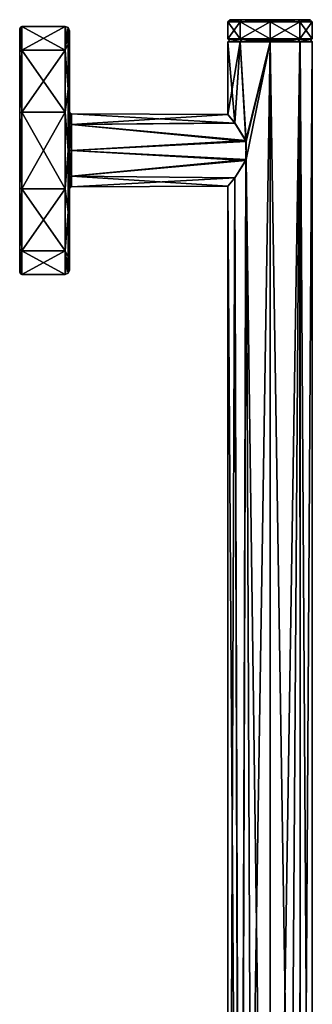
# Model space of a CAD drawing. Units: millimetres. Extents: x -56 to 128, y -454 to 454.
# Drawn here: x -56 to 10, y 232 to 454 of the extents above; entities that cross this region are included whole.
import ezdxf

# ---------------------------------------------------------------- set-up
doc = ezdxf.new("R2010")
doc.units = ezdxf.units.MM
doc.header["$LTSCALE"] = 65.185185
for name, color, linetype in [('586', 7, 'CONTINUOUS'), ('589', 7, 'CONTINUOUS'), ('590', 7, 'CONTINUOUS'), ('591', 7, 'CONTINUOUS'), ('604', 7, 'CONTINUOUS'), ('605', 7, 'CONTINUOUS'), ('606', 7, 'CONTINUOUS'), ('607', 7, 'CONTINUOUS'), ('608', 7, 'CONTINUOUS'), ('609', 7, 'CONTINUOUS'), ('610', 7, 'CONTINUOUS'), ('611', 7, 'CONTINUOUS'), ('612', 7, 'CONTINUOUS'), ('613', 7, 'CONTINUOUS'), ('614', 7, 'CONTINUOUS'), ('615', 7, 'CONTINUOUS'), ('616', 7, 'CONTINUOUS'), ('617', 7, 'CONTINUOUS'), ('618', 7, 'CONTINUOUS'), ('619', 7, 'CONTINUOUS'), ('620', 7, 'CONTINUOUS'), ('621', 7, 'CONTINUOUS'), ('622', 7, 'CONTINUOUS'), ('623', 7, 'CONTINUOUS')]:
    doc.layers.add(name, color=color, linetype=linetype)

msp = doc.modelspace()

# ---------------------------------------------------------------- linework, layer by layer
at = {"layer": '586', "linetype": 'Continuous'}
for points in [[(-9.5, 449.5, 0.04), (-6.75, 449.5, -6.69), (-9.5, 433.09, 0), (-9.5, 449.5, 0.04)], [(-9.5, 433.09, 0), (-6.75, 449.5, -6.69), (-7.93, 431.16, -5.23), (-9.5, 433.09, 0)], [(-6.71, 449.5, 6.73), (-9.5, 449.5, 0.04), (-7.95, 431.19, 5.2), (-6.71, 449.5, 6.73)], [(-7.95, 431.19, 5.2), (-9.5, 449.5, 0.04), (-9.5, 433.09, 0), (-7.95, 431.19, 5.2)], [(-5.49, 427.25, 7.75), (-6.71, 449.5, 6.73), (-7.95, 431.19, 5.2), (-5.49, 427.25, 7.75)], [(-7.93, 431.16, -5.23), (-6.75, 449.5, -6.69), (-5.41, 427.05, -7.81), (-7.93, 431.16, -5.23)], [(-6.75, 449.5, -6.69), (0, 449.5, -9.5), (-5.41, 427.05, -7.81), (-6.75, 449.5, -6.69)], [(0, 449.5, 9.5), (-6.71, 449.5, 6.73), (-5.49, 427.25, 7.75), (0, 449.5, 9.5)], [(0, 21.5, -9.5), (-6.68, 20.44, -6.75), (0, 449.5, -9.5), (0, 21.5, -9.5)], [(0, 449.5, -9.5), (-6.68, 20.44, -6.75), (-5.41, 427.05, -7.81), (0, 449.5, -9.5)], [(-5.4, 422.96, 7.81), (0, 449.5, 9.5), (-5.49, 427.25, 7.75), (-5.4, 422.96, 7.81)], [(0, 21.5, 9.5), (0, 449.5, 9.5), (-5.4, 422.96, 7.81), (0, 21.5, 9.5)], [(-5.41, 427.05, -7.81), (-6.68, 20.44, -6.75), (-5.49, 422.74, -7.75), (-5.41, 427.05, -7.81)], [(-5.49, 422.74, -7.75), (-6.68, 20.44, -6.75), (-7.95, 418.81, -5.2), (-5.49, 422.74, -7.75)], [(-7.93, 418.84, 5.24), (-6.83, 20.39, 6.61), (-5.4, 422.96, 7.81), (-7.93, 418.84, 5.24)], [(-6.83, 20.39, 6.61), (-3.68, 21.18, 8.75), (-5.4, 422.96, 7.81), (-6.83, 20.39, 6.61)], [(-3.68, 21.18, 8.75), (0, 21.5, 9.5), (-5.4, 422.96, 7.81), (-3.68, 21.18, 8.75)], [(-9.5, 416.91), (-6.83, 20.39, 6.61), (-7.93, 418.84, 5.24), (-9.5, 416.91)], [(-6.68, 20.44, -6.75), (-9.5, 19.29, -0.09), (-7.95, 418.81, -5.2), (-6.68, 20.44, -6.75)], [(-9.5, 19.29, -0.09), (-9.5, 416.91), (-7.95, 418.81, -5.2), (-9.5, 19.29, -0.09)], [(-9.5, 19.29, -0.09), (-6.83, 20.39, 6.61), (-9.5, 416.91), (-9.5, 19.29, -0.09)]]:
    msp.add_3dface(points, dxfattribs=at)
at = {"layer": '589', "linetype": 'Continuous'}
for points in [[(3.67, 21.18, -8.76), (0, 21.5, -9.5), (6.71, 449.5, -6.73), (3.67, 21.18, -8.76)], [(0, 21.5, -9.5), (0, 449.5, -9.5), (6.71, 449.5, -6.73), (0, 21.5, -9.5)], [(0, 21.5, 9.5), (6.68, 20.44, 6.75), (0, 449.5, 9.5), (0, 21.5, 9.5)], [(0, 449.5, 9.5), (6.68, 20.44, 6.75), (6.75, 449.5, 6.69), (0, 449.5, 9.5)], [(6.82, 20.39, -6.62), (3.67, 21.18, -8.76), (6.71, 449.5, -6.73), (6.82, 20.39, -6.62)], [(6.68, 20.44, 6.75), (9.5, 19.29, 0.08), (6.75, 449.5, 6.69), (6.68, 20.44, 6.75)], [(9.5, 449.5, -0.04), (6.82, 20.39, -6.62), (6.71, 449.5, -6.73), (9.5, 449.5, -0.04)], [(6.75, 449.5, 6.69), (9.5, 19.29, 0.08), (9.5, 449.5, -0.04), (6.75, 449.5, 6.69)], [(9.5, 19.29, 0.08), (6.82, 20.39, -6.62), (9.5, 449.5, -0.04), (9.5, 19.29, 0.08)]]:
    msp.add_3dface(points, dxfattribs=at)
at = {"layer": '590', "linetype": 'Continuous'}
for points in [[(6.71, 449.5, -6.73), (0, 449.5, -9.5), (6.35, 450, -6.38), (6.71, 449.5, -6.73)], [(0, 449.5, -9.5), (0, 449.85, -9.35), (6.35, 450, -6.38), (0, 449.5, -9.5)], [(0, 449.85, 9.35), (6.75, 449.5, 6.69), (0, 450, 9), (0, 449.85, 9.35)], [(0, 450, 9), (6.75, 449.5, 6.69), (6.35, 450, 6.38), (0, 450, 9)], [(0, 449.85, -9.35), (0, 450, -9), (6.35, 450, -6.38), (0, 449.85, -9.35)], [(0, 449.5, 9.5), (6.75, 449.5, 6.69), (0, 449.85, 9.35), (0, 449.5, 9.5)], [(6.35, 450, 6.38), (6.75, 449.5, 6.69), (9, 450), (6.35, 450, 6.38)], [(9, 450), (6.71, 449.5, -6.73), (6.35, 450, -6.38), (9, 450)], [(9.5, 449.5, -0.04), (6.71, 449.5, -6.73), (9, 450), (9.5, 449.5, -0.04)], [(6.75, 449.5, 6.69), (9.5, 449.5, -0.04), (9, 450), (6.75, 449.5, 6.69)]]:
    msp.add_3dface(points, dxfattribs=at)
at = {"layer": '591', "linetype": 'Continuous'}
for points in [[(-6.75, 449.5, -6.69), (-9.5, 449.5, 0.04), (-9, 450), (-6.75, 449.5, -6.69)], [(-9.5, 449.5, 0.04), (-6.71, 449.5, 6.73), (-9, 450), (-9.5, 449.5, 0.04)], [(-6.35, 450, -6.38), (-6.75, 449.5, -6.69), (-9, 450), (-6.35, 450, -6.38)], [(-9, 450), (-6.71, 449.5, 6.73), (-6.35, 450, 6.38), (-9, 450)], [(-6.75, 449.5, -6.69), (0, 450, -9), (0, 449.85, -9.35), (-6.75, 449.5, -6.69)], [(0, 450, -9), (-6.75, 449.5, -6.69), (-6.35, 450, -6.38), (0, 450, -9)], [(0, 449.5, -9.5), (-6.75, 449.5, -6.69), (0, 449.85, -9.35), (0, 449.5, -9.5)], [(-6.71, 449.5, 6.73), (0, 449.5, 9.5), (-6.35, 450, 6.38), (-6.71, 449.5, 6.73)], [(0, 449.5, 9.5), (0, 449.85, 9.35), (-6.35, 450, 6.38), (0, 449.5, 9.5)], [(0, 449.85, 9.35), (0, 450, 9), (-6.35, 450, 6.38), (0, 449.85, 9.35)]]:
    msp.add_3dface(points, dxfattribs=at)
at = {"layer": '604', "linetype": 'Continuous'}
for points in [[(-56.41, 452.5), (-56.41, 447.23, -16.18), (-56.41, 447.25, 16.16), (-56.41, 452.5)], [(-56.41, 447.25, 16.16), (-56.41, 447.23, -16.18), (-56.41, 433.5, 26.15), (-56.41, 447.25, 16.16)], [(-56.41, 447.23, -16.18), (-56.41, 433.49, -26.16), (-56.41, 433.5, 26.15), (-56.41, 447.23, -16.18)], [(-56.41, 433.5, 26.15), (-56.41, 433.49, -26.16), (-56.41, 416.51, 26.16), (-56.41, 433.5, 26.15)], [(-56.41, 433.49, -26.16), (-56.41, 416.5, -26.15), (-56.41, 416.51, 26.16), (-56.41, 433.49, -26.16)], [(-56.41, 416.51, 26.16), (-56.41, 416.5, -26.15), (-56.41, 402.77, 16.18), (-56.41, 416.51, 26.16)], [(-56.41, 416.5, -26.15), (-56.41, 402.75, -16.16), (-56.41, 402.77, 16.18), (-56.41, 416.5, -26.15)], [(-56.41, 402.75, -16.16), (-56.41, 397.5), (-56.41, 402.77, 16.18), (-56.41, 402.75, -16.16)]]:
    msp.add_3dface(points, dxfattribs=at)
at = {"layer": '605', "linetype": 'Continuous'}
for points in [[(-55.91, 447.65, -16.46), (-56.41, 452.5), (-56.27, 452.85), (-55.91, 447.65, -16.46)], [(-56.41, 447.23, -16.18), (-56.41, 452.5), (-55.91, 447.65, -16.46), (-56.41, 447.23, -16.18)], [(-55.91, 453), (-55.91, 447.65, -16.46), (-56.27, 452.85), (-55.91, 453)], [(-55.91, 433.65, -26.63), (-56.41, 447.23, -16.18), (-55.91, 447.65, -16.46), (-55.91, 433.65, -26.63)], [(-56.41, 433.49, -26.16), (-56.41, 447.23, -16.18), (-55.91, 433.65, -26.63), (-56.41, 433.49, -26.16)], [(-55.91, 416.35, -26.63), (-56.41, 433.49, -26.16), (-55.91, 433.65, -26.63), (-55.91, 416.35, -26.63)], [(-56.41, 416.5, -26.15), (-56.41, 433.49, -26.16), (-55.91, 416.35, -26.63), (-56.41, 416.5, -26.15)], [(-56.41, 402.75, -16.16), (-56.41, 416.5, -26.15), (-55.91, 402.35, -16.46), (-56.41, 402.75, -16.16)], [(-55.91, 402.35, -16.46), (-56.41, 416.5, -26.15), (-55.91, 416.35, -26.63), (-55.91, 402.35, -16.46)], [(-56.41, 397.5), (-56.41, 402.75, -16.16), (-56.27, 397.15), (-56.41, 397.5)], [(-56.27, 397.15), (-56.41, 402.75, -16.16), (-55.91, 397), (-56.27, 397.15)], [(-55.91, 397), (-56.41, 402.75, -16.16), (-55.91, 402.35, -16.46), (-55.91, 397)]]:
    msp.add_3dface(points, dxfattribs=at)
at = {"layer": '606', "linetype": 'Continuous'}
for points in [[(-56.41, 447.25, 16.16), (-55.91, 453), (-56.27, 452.85), (-56.41, 447.25, 16.16)], [(-55.91, 453), (-56.41, 447.25, 16.16), (-55.91, 447.65, 16.46), (-55.91, 453)], [(-56.41, 452.5), (-56.41, 447.25, 16.16), (-56.27, 452.85), (-56.41, 452.5)], [(-56.41, 447.25, 16.16), (-56.41, 433.5, 26.15), (-55.91, 447.65, 16.46), (-56.41, 447.25, 16.16)], [(-55.91, 447.65, 16.46), (-56.41, 433.5, 26.15), (-55.91, 433.65, 26.63), (-55.91, 447.65, 16.46)], [(-56.41, 433.5, 26.15), (-56.41, 416.51, 26.16), (-55.91, 433.65, 26.63), (-56.41, 433.5, 26.15)], [(-55.91, 433.65, 26.63), (-56.41, 416.51, 26.16), (-55.91, 416.35, 26.63), (-55.91, 433.65, 26.63)], [(-56.41, 416.51, 26.16), (-56.41, 402.77, 16.18), (-55.91, 416.35, 26.63), (-56.41, 416.51, 26.16)], [(-55.91, 416.35, 26.63), (-56.41, 402.77, 16.18), (-55.91, 402.35, 16.46), (-55.91, 416.35, 26.63)], [(-56.41, 402.77, 16.18), (-56.41, 397.5), (-55.91, 402.35, 16.46), (-56.41, 402.77, 16.18)], [(-56.41, 397.5), (-56.27, 397.15), (-55.91, 402.35, 16.46), (-56.41, 397.5)], [(-56.27, 397.15), (-55.91, 397), (-55.91, 402.35, 16.46), (-56.27, 397.15)]]:
    msp.add_3dface(points, dxfattribs=at)
at = {"layer": '607', "linetype": 'Continuous'}
for points in [[(-55.91, 453), (-55.91, 447.65, 16.46), (-46.21, 453), (-55.91, 453)], [(-46.21, 453), (-55.91, 447.65, 16.46), (-46.21, 447.64, 16.47), (-46.21, 453)], [(-55.91, 447.65, 16.46), (-55.91, 433.65, 26.63), (-46.21, 447.64, 16.47), (-55.91, 447.65, 16.46)], [(-46.21, 447.64, 16.47), (-55.91, 433.65, 26.63), (-46.21, 433.65, 26.63), (-46.21, 447.64, 16.47)], [(-55.91, 433.65, 26.63), (-55.91, 416.35, 26.63), (-46.21, 433.65, 26.63), (-55.91, 433.65, 26.63)], [(-46.21, 433.65, 26.63), (-55.91, 416.35, 26.63), (-46.21, 416.34, 26.63), (-46.21, 433.65, 26.63)], [(-55.91, 416.35, 26.63), (-55.91, 402.35, 16.46), (-46.21, 416.34, 26.63), (-55.91, 416.35, 26.63)], [(-46.21, 416.34, 26.63), (-55.91, 402.35, 16.46), (-46.21, 402.34, 16.45), (-46.21, 416.34, 26.63)], [(-55.91, 402.35, 16.46), (-55.91, 397), (-46.21, 402.34, 16.45), (-55.91, 402.35, 16.46)], [(-46.21, 402.34, 16.45), (-55.91, 397), (-46.21, 397), (-46.21, 402.34, 16.45)]]:
    msp.add_3dface(points, dxfattribs=at)
at = {"layer": '608', "linetype": 'Continuous'}
for points in [[(-55.91, 447.65, -16.46), (-55.91, 453), (-46.21, 447.66, -16.45), (-55.91, 447.65, -16.46)], [(-55.91, 453), (-46.21, 453), (-46.21, 447.66, -16.45), (-55.91, 453)], [(-46.21, 433.66, -26.63), (-55.91, 447.65, -16.46), (-46.21, 447.66, -16.45), (-46.21, 433.66, -26.63)], [(-55.91, 433.65, -26.63), (-55.91, 447.65, -16.46), (-46.21, 433.66, -26.63), (-55.91, 433.65, -26.63)], [(-46.21, 416.35, -26.63), (-55.91, 433.65, -26.63), (-46.21, 433.66, -26.63), (-46.21, 416.35, -26.63)], [(-55.91, 416.35, -26.63), (-55.91, 433.65, -26.63), (-46.21, 416.35, -26.63), (-55.91, 416.35, -26.63)], [(-55.91, 402.35, -16.46), (-55.91, 416.35, -26.63), (-46.21, 402.36, -16.47), (-55.91, 402.35, -16.46)], [(-46.21, 402.36, -16.47), (-55.91, 416.35, -26.63), (-46.21, 416.35, -26.63), (-46.21, 402.36, -16.47)], [(-46.21, 397), (-55.91, 402.35, -16.46), (-46.21, 402.36, -16.47), (-46.21, 397)], [(-55.91, 397), (-55.91, 402.35, -16.46), (-46.21, 397), (-55.91, 397)]]:
    msp.add_3dface(points, dxfattribs=at)
at = {"layer": '609', "linetype": 'Continuous'}
for points in [[(-46.21, 447.66, -16.45), (-46.21, 453), (-45.5, 449, -13.85), (-46.21, 447.66, -16.45)], [(-46.21, 453), (-45.5, 452.71), (-45.5, 449, -13.85), (-46.21, 453)], [(-45.5, 452.71), (-45.21, 452), (-45.21, 446.85, -15.87), (-45.5, 452.71)], [(-45.5, 449, -13.85), (-45.5, 452.71), (-45.21, 446.85, -15.87), (-45.5, 449, -13.85)], [(-46.21, 447.66, -16.45), (-45.5, 449, -13.85), (-45.5, 438.85, -24), (-46.21, 447.66, -16.45)], [(-45.5, 438.85, -24), (-45.5, 449, -13.85), (-45.21, 446.85, -15.87), (-45.5, 438.85, -24)], [(-46.21, 433.66, -26.63), (-46.21, 447.66, -16.45), (-45.5, 438.85, -24), (-46.21, 433.66, -26.63)], [(-45.21, 433.35, -25.68), (-45.5, 438.85, -24), (-45.21, 446.85, -15.87), (-45.21, 433.35, -25.68)], [(-46.21, 433.66, -26.63), (-45.5, 438.85, -24), (-45.5, 425, -27.71), (-46.21, 433.66, -26.63)], [(-45.5, 425, -27.71), (-45.5, 438.85, -24), (-45.21, 433.35, -25.68), (-45.5, 425, -27.71)], [(-46.21, 416.35, -26.63), (-46.21, 433.66, -26.63), (-45.5, 425, -27.71), (-46.21, 416.35, -26.63)], [(-45.21, 416.66, -25.68), (-45.5, 425, -27.71), (-45.21, 433.35, -25.68), (-45.21, 416.66, -25.68)], [(-46.21, 416.35, -26.63), (-45.5, 425, -27.71), (-45.5, 411.15, -24), (-46.21, 416.35, -26.63)], [(-45.5, 411.15, -24), (-45.5, 425, -27.71), (-45.21, 416.66, -25.68), (-45.5, 411.15, -24)], [(-46.21, 402.36, -16.47), (-46.21, 416.35, -26.63), (-45.5, 411.15, -24), (-46.21, 402.36, -16.47)], [(-45.21, 403.17, -15.89), (-45.5, 411.15, -24), (-45.21, 416.66, -25.68), (-45.21, 403.17, -15.89)], [(-46.21, 402.36, -16.47), (-45.5, 411.15, -24), (-45.5, 401, -13.85), (-46.21, 402.36, -16.47)], [(-45.5, 401, -13.85), (-45.5, 411.15, -24), (-45.21, 403.17, -15.89), (-45.5, 401, -13.85)], [(-46.21, 397), (-46.21, 402.36, -16.47), (-45.5, 397.29), (-46.21, 397)], [(-46.21, 402.36, -16.47), (-45.5, 401, -13.85), (-45.5, 397.29), (-46.21, 402.36, -16.47)], [(-45.21, 398), (-45.5, 401, -13.85), (-45.21, 403.17, -15.89), (-45.21, 398)], [(-45.5, 397.29), (-45.5, 401, -13.85), (-45.21, 398), (-45.5, 397.29)]]:
    msp.add_3dface(points, dxfattribs=at)
at = {"layer": '610', "linetype": 'Continuous'}
for points in [[(-45.21, 446.85, -15.87), (-45.21, 452), (-45.21, 446.83, 15.89), (-45.21, 446.85, -15.87)], [(-45.21, 433.35, -25.68), (-45.21, 446.85, -15.87), (-45.21, 433.75), (-45.21, 433.35, -25.68)], [(-45.21, 446.85, -15.87), (-45.21, 446.83, 15.89), (-45.21, 433.75), (-45.21, 446.85, -15.87)], [(-45.21, 446.83, 15.89), (-45.21, 433.34, 25.68), (-45.21, 433.75), (-45.21, 446.83, 15.89)], [(-45.21, 431.18, -6.19), (-45.21, 433.35, -25.68), (-45.21, 433.75), (-45.21, 431.18, -6.19)], [(-45.21, 433.75), (-45.21, 433.34, 25.68), (-45.21, 431.19, 6.18), (-45.21, 433.75)], [(-45.21, 416.66, -25.68), (-45.21, 433.35, -25.68), (-45.21, 418.81, -6.18), (-45.21, 416.66, -25.68)], [(-45.21, 418.81, -6.18), (-45.21, 433.35, -25.68), (-45.21, 425, -8.75), (-45.21, 418.81, -6.18)], [(-45.21, 425, -8.75), (-45.21, 433.35, -25.68), (-45.21, 431.18, -6.19), (-45.21, 425, -8.75)], [(-45.21, 433.34, 25.68), (-45.21, 416.65, 25.68), (-45.21, 431.19, 6.18), (-45.21, 433.34, 25.68)], [(-45.21, 431.19, 6.18), (-45.21, 416.65, 25.68), (-45.21, 425, 8.75), (-45.21, 431.19, 6.18)], [(-45.21, 425, 8.75), (-45.21, 416.65, 25.68), (-45.21, 418.82, 6.19), (-45.21, 425, 8.75)], [(-45.21, 416.65, 25.68), (-45.21, 416.25), (-45.21, 418.82, 6.19), (-45.21, 416.65, 25.68)], [(-45.21, 416.25), (-45.21, 416.66, -25.68), (-45.21, 418.81, -6.18), (-45.21, 416.25)], [(-45.21, 403.17, -15.89), (-45.21, 416.66, -25.68), (-45.21, 416.25), (-45.21, 403.17, -15.89)], [(-45.21, 416.65, 25.68), (-45.21, 403.15, 15.87), (-45.21, 416.25), (-45.21, 416.65, 25.68)], [(-45.21, 403.15, 15.87), (-45.21, 403.17, -15.89), (-45.21, 416.25), (-45.21, 403.15, 15.87)], [(-45.21, 398), (-45.21, 403.17, -15.89), (-45.21, 403.15, 15.87), (-45.21, 398)]]:
    msp.add_3dface(points, dxfattribs=at)
at = {"layer": '611', "linetype": 'Continuous'}
for points in [[(-46.21, 453), (-46.21, 447.64, 16.47), (-45.5, 452.71), (-46.21, 453)], [(-45.5, 452.71), (-46.21, 447.64, 16.47), (-45.5, 449, 13.85), (-45.5, 452.71)], [(-45.21, 452), (-45.5, 452.71), (-45.5, 449, 13.85), (-45.21, 452)], [(-45.21, 446.83, 15.89), (-45.21, 452), (-45.5, 449, 13.85), (-45.21, 446.83, 15.89)], [(-46.21, 447.64, 16.47), (-45.5, 438.85, 24), (-45.5, 449, 13.85), (-46.21, 447.64, 16.47)], [(-45.5, 438.85, 24), (-45.21, 446.83, 15.89), (-45.5, 449, 13.85), (-45.5, 438.85, 24)], [(-46.21, 447.64, 16.47), (-46.21, 433.65, 26.63), (-45.5, 438.85, 24), (-46.21, 447.64, 16.47)], [(-45.21, 433.34, 25.68), (-45.21, 446.83, 15.89), (-45.5, 438.85, 24), (-45.21, 433.34, 25.68)], [(-46.21, 433.65, 26.63), (-45.5, 425, 27.71), (-45.5, 438.85, 24), (-46.21, 433.65, 26.63)], [(-45.5, 425, 27.71), (-45.21, 433.34, 25.68), (-45.5, 438.85, 24), (-45.5, 425, 27.71)], [(-46.21, 433.65, 26.63), (-46.21, 416.34, 26.63), (-45.5, 425, 27.71), (-46.21, 433.65, 26.63)], [(-45.21, 416.65, 25.68), (-45.21, 433.34, 25.68), (-45.5, 425, 27.71), (-45.21, 416.65, 25.68)], [(-46.21, 416.34, 26.63), (-45.5, 411.15, 24), (-45.5, 425, 27.71), (-46.21, 416.34, 26.63)], [(-45.5, 411.15, 24), (-45.21, 416.65, 25.68), (-45.5, 425, 27.71), (-45.5, 411.15, 24)], [(-46.21, 416.34, 26.63), (-46.21, 402.34, 16.45), (-45.5, 411.15, 24), (-46.21, 416.34, 26.63)], [(-45.21, 403.15, 15.87), (-45.21, 416.65, 25.68), (-45.5, 411.15, 24), (-45.21, 403.15, 15.87)], [(-46.21, 402.34, 16.45), (-45.5, 401, 13.85), (-45.5, 411.15, 24), (-46.21, 402.34, 16.45)], [(-45.5, 401, 13.85), (-45.21, 403.15, 15.87), (-45.5, 411.15, 24), (-45.5, 401, 13.85)], [(-46.21, 402.34, 16.45), (-46.21, 397), (-45.5, 401, 13.85), (-46.21, 402.34, 16.45)], [(-45.5, 397.29), (-45.21, 398), (-45.21, 403.15, 15.87), (-45.5, 397.29)], [(-45.5, 397.29), (-45.21, 403.15, 15.87), (-45.5, 401, 13.85), (-45.5, 397.29)], [(-46.21, 397), (-45.5, 397.29), (-45.5, 401, 13.85), (-46.21, 397)]]:
    msp.add_3dface(points, dxfattribs=at)
at = {"layer": '612', "linetype": 'Continuous'}
for points in [[(-45.21, 431.18, -6.19), (-45.21, 433.75), (-44.71, 430.83, -5.83), (-45.21, 431.18, -6.19)], [(-44.71, 430.83, -5.83), (-45.21, 433.75), (-45.07, 433.4), (-44.71, 430.83, -5.83)], [(-44.71, 433.25), (-44.71, 430.83, -5.83), (-45.07, 433.4), (-44.71, 433.25)], [(-45.21, 425, -8.75), (-45.21, 431.18, -6.19), (-44.71, 425, -8.25), (-45.21, 425, -8.75)], [(-44.71, 425, -8.25), (-45.21, 431.18, -6.19), (-44.71, 430.83, -5.83), (-44.71, 425, -8.25)], [(-45.21, 418.81, -6.18), (-45.21, 425, -8.75), (-44.71, 419.17, -5.83), (-45.21, 418.81, -6.18)], [(-44.71, 419.17, -5.83), (-45.21, 425, -8.75), (-44.71, 425, -8.25), (-44.71, 419.17, -5.83)], [(-44.71, 416.75), (-45.21, 418.81, -6.18), (-44.71, 419.17, -5.83), (-44.71, 416.75)], [(-45.21, 416.25), (-45.21, 418.81, -6.18), (-45.07, 416.6), (-45.21, 416.25)], [(-45.07, 416.6), (-45.21, 418.81, -6.18), (-44.71, 416.75), (-45.07, 416.6)]]:
    msp.add_3dface(points, dxfattribs=at)
at = {"layer": '613', "linetype": 'Continuous'}
for points in [[(-45.21, 433.75), (-45.21, 431.19, 6.18), (-45.07, 433.4), (-45.21, 433.75)], [(-45.21, 431.19, 6.18), (-44.71, 433.25), (-45.07, 433.4), (-45.21, 431.19, 6.18)], [(-44.71, 433.25), (-45.21, 431.19, 6.18), (-44.71, 430.83, 5.83), (-44.71, 433.25)], [(-45.21, 431.19, 6.18), (-45.21, 425, 8.75), (-44.71, 430.83, 5.83), (-45.21, 431.19, 6.18)], [(-44.71, 430.83, 5.83), (-45.21, 425, 8.75), (-44.71, 425, 8.25), (-44.71, 430.83, 5.83)], [(-45.21, 425, 8.75), (-45.21, 418.82, 6.19), (-44.71, 425, 8.25), (-45.21, 425, 8.75)], [(-44.71, 425, 8.25), (-45.21, 418.82, 6.19), (-44.71, 419.17, 5.83), (-44.71, 425, 8.25)], [(-45.21, 418.82, 6.19), (-45.21, 416.25), (-44.71, 419.17, 5.83), (-45.21, 418.82, 6.19)], [(-45.21, 416.25), (-45.07, 416.6), (-44.71, 419.17, 5.83), (-45.21, 416.25)], [(-45.07, 416.6), (-44.71, 416.75), (-44.71, 419.17, 5.83), (-45.07, 416.6)]]:
    msp.add_3dface(points, dxfattribs=at)
at = {"layer": '614', "linetype": 'Continuous'}
for points in [[(-9.5, 433.09, 0), (-44.71, 433.25), (-44.71, 430.83, 5.83), (-9.5, 433.09, 0)], [(-7.95, 431.19, 5.2), (-9.5, 433.09, 0), (-44.71, 430.83, 5.83), (-7.95, 431.19, 5.2)], [(-5.49, 427.25, 7.75), (-7.95, 431.19, 5.2), (-44.71, 430.83, 5.83), (-5.49, 427.25, 7.75)], [(-5.49, 427.25, 7.75), (-44.71, 430.83, 5.83), (-44.71, 425, 8.25), (-5.49, 427.25, 7.75)], [(-5.4, 422.96, 7.81), (-5.49, 427.25, 7.75), (-44.71, 425, 8.25), (-5.4, 422.96, 7.81)], [(-5.4, 422.96, 7.81), (-44.71, 425, 8.25), (-44.71, 419.17, 5.83), (-5.4, 422.96, 7.81)], [(-7.93, 418.84, 5.24), (-5.4, 422.96, 7.81), (-44.71, 419.17, 5.83), (-7.93, 418.84, 5.24)], [(-44.71, 416.75), (-7.93, 418.84, 5.24), (-44.71, 419.17, 5.83), (-44.71, 416.75)], [(-9.5, 416.91), (-7.93, 418.84, 5.24), (-44.71, 416.75), (-9.5, 416.91)]]:
    msp.add_3dface(points, dxfattribs=at)
at = {"layer": '615', "linetype": 'Continuous'}
for points in [[(-9.5, 433.09, 0), (-7.93, 431.16, -5.23), (-44.71, 433.25), (-9.5, 433.09, 0)], [(-7.93, 431.16, -5.23), (-44.71, 430.83, -5.83), (-44.71, 433.25), (-7.93, 431.16, -5.23)], [(-7.93, 431.16, -5.23), (-5.41, 427.05, -7.81), (-44.71, 430.83, -5.83), (-7.93, 431.16, -5.23)], [(-5.41, 427.05, -7.81), (-44.71, 425, -8.25), (-44.71, 430.83, -5.83), (-5.41, 427.05, -7.81)], [(-5.41, 427.05, -7.81), (-5.49, 422.74, -7.75), (-44.71, 425, -8.25), (-5.41, 427.05, -7.81)], [(-5.49, 422.74, -7.75), (-44.71, 419.17, -5.83), (-44.71, 425, -8.25), (-5.49, 422.74, -7.75)], [(-5.49, 422.74, -7.75), (-7.95, 418.81, -5.2), (-44.71, 419.17, -5.83), (-5.49, 422.74, -7.75)], [(-7.95, 418.81, -5.2), (-9.5, 416.91), (-44.71, 419.17, -5.83), (-7.95, 418.81, -5.2)], [(-9.5, 416.91), (-44.71, 416.75), (-44.71, 419.17, -5.83), (-9.5, 416.91)]]:
    msp.add_3dface(points, dxfattribs=at)
at = {"layer": '616', "linetype": 'Continuous'}
for points in [[(-9, 454.5, -0.02), (-6.37, 454.5, 6.36), (9, 454.5, 0.02), (-9, 454.5, -0.02)], [(-6.36, 454.5, -6.37), (-9, 454.5, -0.02), (6.37, 454.5, -6.36), (-6.36, 454.5, -6.37)], [(6.37, 454.5, -6.36), (-9, 454.5, -0.02), (9, 454.5, 0.02), (6.37, 454.5, -6.36)], [(-6.37, 454.5, 6.36), (0, 454.5, 9), (6.36, 454.5, 6.37), (-6.37, 454.5, 6.36)], [(9, 454.5, 0.02), (-6.37, 454.5, 6.36), (6.36, 454.5, 6.37), (9, 454.5, 0.02)], [(0, 454.5, -9), (-6.36, 454.5, -6.37), (6.37, 454.5, -6.36), (0, 454.5, -9)]]:
    msp.add_3dface(points, dxfattribs=at)
at = {"layer": '617', "linetype": 'Continuous'}
for points in [[(-6.37, 454.5, 6.36), (-9, 454.5, -0.02), (-9.5, 454), (-6.37, 454.5, 6.36)], [(-6.72, 454, 6.72), (-6.37, 454.5, 6.36), (-9.5, 454), (-6.72, 454, 6.72)], [(-9.5, 454), (-9, 454.5, -0.02), (-6.72, 454, -6.72), (-9.5, 454)], [(-9, 454.5, -0.02), (-6.36, 454.5, -6.37), (-6.72, 454, -6.72), (-9, 454.5, -0.02)], [(0, 454, 9.5), (-6.37, 454.5, 6.36), (-6.72, 454, 6.72), (0, 454, 9.5)], [(-6.36, 454.5, -6.37), (0, 454.5, -9), (-6.72, 454, -6.72), (-6.36, 454.5, -6.37)], [(-6.72, 454, -6.72), (0, 454.5, -9), (0, 454.35, -9.35), (-6.72, 454, -6.72)], [(0, 454, -9.5), (-6.72, 454, -6.72), (0, 454.35, -9.35), (0, 454, -9.5)], [(0, 454.5, 9), (-6.37, 454.5, 6.36), (0, 454.35, 9.35), (0, 454.5, 9)], [(0, 454.35, 9.35), (-6.37, 454.5, 6.36), (0, 454, 9.5), (0, 454.35, 9.35)]]:
    msp.add_3dface(points, dxfattribs=at)
at = {"layer": '618', "linetype": 'Continuous'}
for points in [[(6.36, 454.5, 6.37), (0, 454.5, 9), (6.72, 454, 6.72), (6.36, 454.5, 6.37)], [(0, 454.5, 9), (0, 454.35, 9.35), (6.72, 454, 6.72), (0, 454.5, 9)], [(0, 454.5, -9), (6.37, 454.5, -6.36), (0, 454.35, -9.35), (0, 454.5, -9)], [(6.37, 454.5, -6.36), (0, 454, -9.5), (0, 454.35, -9.35), (6.37, 454.5, -6.36)], [(0, 454, -9.5), (6.37, 454.5, -6.36), (6.72, 454, -6.72), (0, 454, -9.5)], [(0, 454.35, 9.35), (0, 454, 9.5), (6.72, 454, 6.72), (0, 454.35, 9.35)], [(9, 454.5, 0.02), (6.36, 454.5, 6.37), (6.72, 454, 6.72), (9, 454.5, 0.02)], [(6.37, 454.5, -6.36), (9, 454.5, 0.02), (9.5, 454), (6.37, 454.5, -6.36)], [(6.72, 454, -6.72), (6.37, 454.5, -6.36), (9.5, 454), (6.72, 454, -6.72)], [(9.5, 454), (9, 454.5, 0.02), (6.72, 454, 6.72), (9.5, 454)]]:
    msp.add_3dface(points, dxfattribs=at)
at = {"layer": '619', "linetype": 'Continuous'}
for points in [[(6.72, 454, 6.72), (0, 454, 9.5), (6.71, 450.2, 6.72), (6.72, 454, 6.72)], [(0, 454, 9.5), (0, 450.2, 9.5), (6.71, 450.2, 6.72), (0, 454, 9.5)], [(0, 454, -9.5), (6.72, 454, -6.72), (0, 450.2, -9.5), (0, 454, -9.5)], [(0, 450.2, -9.5), (6.72, 454, -6.72), (6.72, 450.2, -6.71), (0, 450.2, -9.5)], [(9.5, 450.2, 0.01), (6.72, 454, 6.72), (6.71, 450.2, 6.72), (9.5, 450.2, 0.01)], [(6.72, 454, -6.72), (9.5, 454), (6.72, 450.2, -6.71), (6.72, 454, -6.72)], [(9.5, 454), (6.72, 454, 6.72), (9.5, 450.2, 0.01), (9.5, 454)], [(6.72, 450.2, -6.71), (9.5, 454), (9.5, 450.2, 0.01), (6.72, 450.2, -6.71)]]:
    msp.add_3dface(points, dxfattribs=at)
at = {"layer": '620', "linetype": 'Continuous'}
for points in [[(6.71, 450.2, 6.72), (0, 450.2, 9.5), (6.58, 450, 6.57), (6.71, 450.2, 6.72)], [(6.58, 450, 6.57), (0, 450.2, 9.5), (0, 450.06, 9.44), (6.58, 450, 6.57)], [(0, 450.2, -9.5), (6.72, 450.2, -6.71), (0, 450.06, -9.44), (0, 450.2, -9.5)], [(0, 450.06, -9.44), (6.72, 450.2, -6.71), (0, 450, -9.3), (0, 450.06, -9.44)], [(0, 450, -9.3), (6.72, 450.2, -6.71), (6.57, 450, -6.58), (0, 450, -9.3)], [(0, 450, 9.3), (6.58, 450, 6.57), (0, 450.06, 9.44), (0, 450, 9.3)], [(6.57, 450, -6.58), (6.72, 450.2, -6.71), (9.3, 450, -0.02), (6.57, 450, -6.58)], [(9.5, 450.2, 0.01), (6.71, 450.2, 6.72), (6.58, 450, 6.57), (9.5, 450.2, 0.01)], [(9.3, 450, -0.02), (9.5, 450.2, 0.01), (6.58, 450, 6.57), (9.3, 450, -0.02)], [(6.72, 450.2, -6.71), (9.5, 450.2, 0.01), (9.3, 450, -0.02), (6.72, 450.2, -6.71)]]:
    msp.add_3dface(points, dxfattribs=at)
at = {"layer": '621', "linetype": 'Continuous'}
for points in [[(-6.58, 450, -6.57), (-9.3, 450, 0.02), (-9.5, 450.2), (-6.58, 450, -6.57)], [(-9.5, 450.2), (-9.3, 450, 0.02), (-6.72, 450.2, 6.72), (-9.5, 450.2)], [(-6.72, 450.2, -6.72), (-6.58, 450, -6.57), (-9.5, 450.2), (-6.72, 450.2, -6.72)], [(-9.3, 450, 0.02), (-6.57, 450, 6.58), (-6.72, 450.2, 6.72), (-9.3, 450, 0.02)], [(0, 450.06, 9.44), (0, 450.2, 9.5), (-6.72, 450.2, 6.72), (0, 450.06, 9.44)], [(0, 450.2, -9.5), (-6.58, 450, -6.57), (-6.72, 450.2, -6.72), (0, 450.2, -9.5)], [(0, 450, 9.3), (0, 450.06, 9.44), (-6.72, 450.2, 6.72), (0, 450, 9.3)], [(-6.57, 450, 6.58), (0, 450, 9.3), (-6.72, 450.2, 6.72), (-6.57, 450, 6.58)], [(0, 450.2, -9.5), (0, 450.06, -9.44), (-6.58, 450, -6.57), (0, 450.2, -9.5)], [(0, 450.06, -9.44), (0, 450, -9.3), (-6.58, 450, -6.57), (0, 450.06, -9.44)]]:
    msp.add_3dface(points, dxfattribs=at)
at = {"layer": '622', "linetype": 'Continuous'}
for points in [[(-6.72, 454, 6.72), (-9.5, 454), (-6.72, 450.2, 6.72), (-6.72, 454, 6.72)], [(-9.5, 454), (-6.72, 454, -6.72), (-9.5, 450.2), (-9.5, 454)], [(-9.5, 454), (-9.5, 450.2), (-6.72, 450.2, 6.72), (-9.5, 454)], [(-6.72, 454, -6.72), (-6.72, 450.2, -6.72), (-9.5, 450.2), (-6.72, 454, -6.72)], [(0, 454, 9.5), (-6.72, 454, 6.72), (0, 450.2, 9.5), (0, 454, 9.5)], [(0, 450.2, 9.5), (-6.72, 454, 6.72), (-6.72, 450.2, 6.72), (0, 450.2, 9.5)], [(-6.72, 454, -6.72), (0, 454, -9.5), (-6.72, 450.2, -6.72), (-6.72, 454, -6.72)], [(0, 454, -9.5), (0, 450.2, -9.5), (-6.72, 450.2, -6.72), (0, 454, -9.5)]]:
    msp.add_3dface(points, dxfattribs=at)
at = {"layer": '623', "linetype": 'Continuous'}
for points in [[(-9, 450), (-6.35, 450, 6.38), (-9.3, 450, 0.02), (-9, 450)], [(-9, 450), (-9.3, 450, 0.02), (-6.58, 450, -6.57), (-9, 450)], [(-6.35, 450, 6.38), (-6.57, 450, 6.58), (-9.3, 450, 0.02), (-6.35, 450, 6.38)], [(-6.35, 450, -6.38), (-9, 450), (-6.58, 450, -6.57), (-6.35, 450, -6.38)], [(0, 450, -9), (-6.35, 450, -6.38), (-6.58, 450, -6.57), (0, 450, -9)], [(0, 450, -9.3), (0, 450, -9), (-6.58, 450, -6.57), (0, 450, -9.3)], [(-6.35, 450, 6.38), (0, 450, 9), (-6.57, 450, 6.58), (-6.35, 450, 6.38)], [(0, 450, 9), (0, 450, 9.3), (-6.57, 450, 6.58), (0, 450, 9)], [(6.35, 450, -6.38), (0, 450, -9), (6.57, 450, -6.58), (6.35, 450, -6.38)], [(0, 450, -9), (0, 450, -9.3), (6.57, 450, -6.58), (0, 450, -9)], [(0, 450, 9), (6.35, 450, 6.38), (6.58, 450, 6.57), (0, 450, 9)], [(0, 450, 9), (6.58, 450, 6.57), (0, 450, 9.3), (0, 450, 9)], [(6.35, 450, 6.38), (9, 450), (6.58, 450, 6.57), (6.35, 450, 6.38)], [(9, 450), (6.35, 450, -6.38), (9.3, 450, -0.02), (9, 450)], [(6.35, 450, -6.38), (6.57, 450, -6.58), (9.3, 450, -0.02), (6.35, 450, -6.38)], [(9, 450), (9.3, 450, -0.02), (6.58, 450, 6.57), (9, 450)]]:
    msp.add_3dface(points, dxfattribs=at)

doc.saveas('drawing.dxf')
